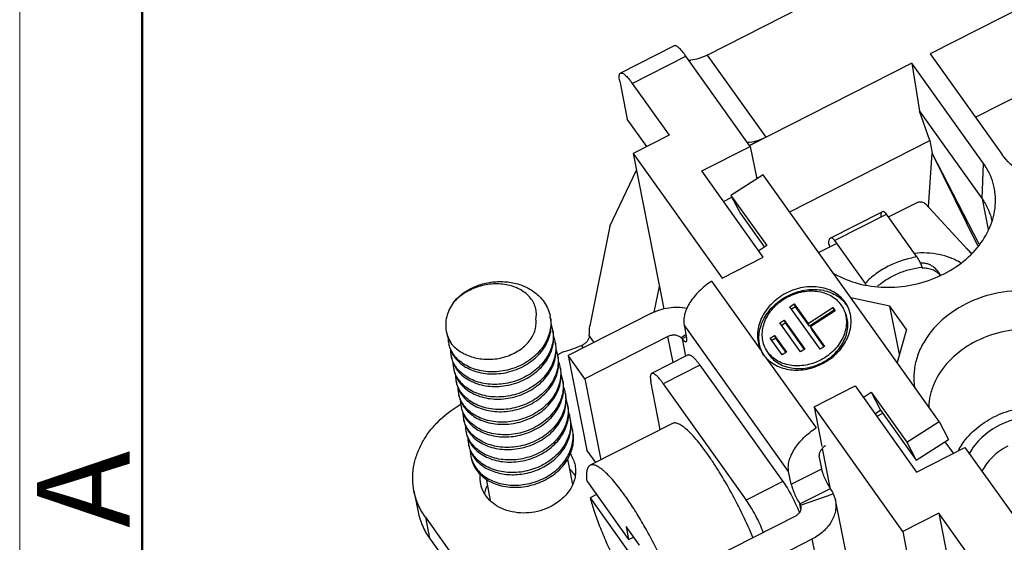
# Model space of a CAD drawing. Units: millimetres. Extents: x 11 to 673, y 29 to 395.
# Drawn here: x 376 to 404, y 212 to 227 of the extents above; entities that cross this region are included whole.
import ezdxf

# ---------------------------------------------------------------- set-up
doc = ezdxf.new("R2010")
doc.units = ezdxf.units.MM
doc.header["$MEASUREMENT"] = 0
doc.layers.get('0').update_dxf_attribs({"lineweight": 30})
doc.layers.add('DIM', color=3, linetype='Continuous', lineweight=15)
doc.layers.add('图框', color=7, linetype='Continuous', lineweight=20)
doc.styles.add('Romans字体', font='romans.shx', dxfattribs={"width": 0.75})

# ---------------------------------------------------------------- blocks, each defined once
blk = doc.blocks.new('A4图框-NEW')
at = {"layer": '图框', "color": 1, "lineweight": 18}
blk.add_line((833.413, 690.535), (833.413, 480.535), dxfattribs=at)
at = {"layer": '图框', "lineweight": 50}
blk.add_line((836.913, 484.018), (836.913, 675.021), dxfattribs=at)
at = {"layer": '图框', "color": 6, "insert": (833.904, 508.79), "char_height": 2.652, "width": 2.55791, "attachment_point": 1, "rotation": 90, "style": 'Romans字体'}
blk.add_mtext('A', dxfattribs=at)

msp = doc.modelspace()

# ---------------------------------------------------------------- linework, layer by layer
for p, q in [((395.268, 226.345), (437.11, 247.636)), ((406.62, 228.911), (401.649, 226.382)), ((394.322, 226.608), (392.788, 225.827)), ((402.946, 224.565), (407.13, 226.694)), ((393.123, 225.536), (394.658, 226.317)), ((396.5, 223.735), (394.658, 226.317)), ((395.268, 226.345), (396.944, 223.997)), ((401.649, 226.382), (403.695, 223.515)), ((401.126, 226.115), (396.489, 223.756)), ((401.126, 226.115), (401.345, 224.741)), ((403.172, 223.248), (401.126, 226.115)), ((392.766, 225.601), (392.981, 224.512)), ((393.123, 225.536), (394.182, 224.052)), ((401.636, 223.898), (401.345, 224.741)), ((401.345, 224.741), (403.132, 222.237)), ((393.541, 223.726), (392.981, 224.512)), ((394.182, 224.052), (393.153, 223.529)), ((396.486, 223.764), (396.944, 223.997)), ((395.113, 223.03), (396.5, 223.735)), ((396.5, 223.735), (396.684, 222.801)), ((397.629, 221.86), (401.636, 223.898)), ((401.636, 223.898), (401.706, 223.544)), ((393.153, 223.529), (394.028, 219.086)), ((393.153, 223.529), (395.693, 219.969)), ((401.598, 222.001), (401.706, 223.544)), ((403.015, 220.889), (401.706, 223.544)), ((403.049, 220.933), (401.706, 223.544)), ((403.132, 222.237), (403.173, 223.248)), ((392.483, 221.455), (393.246, 223.055)), ((396.87, 220.568), (395.113, 223.03)), ((396.871, 222.921), (395.949, 222.326)), ((396.672, 222.862), (396.706, 222.815)), ((401.905, 215.869), (396.871, 222.921)), ((395.736, 222.158), (395.974, 222.279)), ((395.949, 222.326), (396.217, 221.812)), ((395.949, 222.326), (396.97, 220.896)), ((400.454, 221.716), (401.255, 222.123)), ((401.513, 222.093), (402.835, 220.66)), ((403.132, 222.237), (403.306, 221.354)), ((396.217, 221.812), (396.905, 220.849)), ((398.785, 221.107), (400.273, 221.864)), ((398.915, 221.041), (400.397, 221.795)), ((401.27, 220.571), (400.397, 221.795)), ((392.483, 221.455), (391.908, 218.599)), ((396.97, 220.896), (396.742, 220.748)), ((398.457, 220.7), (398.971, 220.961)), ((398.915, 221.041), (399.788, 219.817)), ((402.684, 220.824), (402.84, 220.667)), ((395.693, 219.969), (396.87, 220.568)), ((401.419, 220.28), (401.43, 220.244)), ((401.834, 220.194), (401.935, 220.052)), ((395.393, 219.877), (396.817, 217.881)), ((393.753, 218.993), (393.901, 219.729)), ((397.634, 219.149), (397.755, 219.227)), ((397.795, 219.15), (397.755, 219.227)), ((397.755, 219.227), (398.154, 218.668)), ((399.095, 219.206), (399.156, 219.106)), ((399.28, 219.171), (399.212, 219.282)), ((400.498, 219.166), (399.38, 219.407)), ((393.67, 218.961), (391.291, 217.75)), ((398.5, 217.935), (397.634, 219.149)), ((397.795, 219.15), (397.684, 219.078)), ((398.194, 218.591), (397.795, 219.15)), ((398.154, 218.668), (398.858, 219.123)), ((398.898, 219.046), (398.194, 218.591)), ((398.926, 219.027), (398.222, 218.572)), ((398.898, 219.046), (398.858, 219.123)), ((398.858, 219.123), (398.926, 219.027)), ((398.916, 219.02), (398.898, 219.046)), ((400.77, 217.79), (400.498, 219.166)), ((400.973, 218.501), (400.498, 219.166)), ((394.607, 218.632), (394.68, 218.263)), ((397.599, 214.44), (394.607, 218.632)), ((397.348, 218.685), (397.469, 218.763)), ((397.941, 217.854), (397.348, 218.685)), ((397.509, 218.685), (397.399, 218.614)), ((397.469, 218.763), (398.062, 217.932)), ((397.509, 218.685), (397.469, 218.763)), ((398.052, 217.925), (397.509, 218.685)), ((398.194, 218.591), (398.154, 218.668)), ((394.662, 218.356), (394.523, 218.259)), ((398.262, 218.495), (398.222, 218.572)), ((398.222, 218.572), (398.621, 218.013)), ((398.611, 218.006), (398.262, 218.495)), ((400.973, 218.501), (400.702, 217.554)), ((394.145, 218.296), (391.765, 217.085)), ((391.89, 218.315), (392.026, 218.124)), ((394.292, 217.551), (394.145, 218.296)), ((394.673, 218.299), (394.548, 218.235)), ((394.548, 218.235), (394.647, 217.731)), ((397.071, 218.249), (397.192, 218.327)), ((397.413, 217.77), (397.071, 218.249)), ((397.232, 218.25), (397.122, 218.179)), ((397.192, 218.327), (397.534, 217.848)), ((397.232, 218.25), (397.192, 218.327)), ((397.524, 217.841), (397.232, 218.25)), ((391.15, 217.857), (390.992, 217.776)), ((391.727, 217.972), (391.676, 218.044)), ((394.723, 217.77), (393.676, 217.237)), ((396.814, 217.887), (396.817, 217.881)), ((396.849, 217.819), (396.854, 217.81)), ((396.858, 217.804), (396.915, 217.724)), ((396.999, 217.853), (396.938, 217.952)), ((396.978, 217.875), (397.039, 217.776)), ((397.534, 217.848), (397.413, 217.77)), ((398.062, 217.932), (397.941, 217.854)), ((398.621, 218.013), (398.5, 217.935)), ((391.291, 217.75), (391.823, 215.048)), ((391.765, 217.085), (391.291, 217.75)), ((396.96, 217.682), (398.384, 215.685)), ((395.058, 217.479), (394.011, 216.946)), ((395.058, 217.479), (397.432, 214.152)), ((391.765, 217.085), (392.222, 214.767)), ((393.926, 215.634), (393.655, 217.011)), ((394.011, 216.946), (396.386, 213.62)), ((398.324, 216.283), (399.501, 216.882)), ((399.501, 216.882), (401.258, 214.42)), ((399.733, 216.557), (399.962, 216.704)), ((399.962, 216.704), (400.23, 216.19)), ((399.962, 216.704), (400.983, 215.274)), ((398.324, 216.283), (398.547, 215.15)), ((400.864, 212.724), (398.324, 216.283)), ((400.069, 216.086), (400.23, 216.19)), ((400.285, 216.092), (400.123, 216.01)), ((400.23, 216.19), (401.251, 214.759)), ((400.289, 216.107), (400.285, 216.092)), ((394.275, 215.811), (391.92, 214.613)), ((400.983, 215.274), (401.905, 215.869)), ((401.905, 215.869), (402.173, 215.355)), ((400.983, 215.274), (401.251, 214.759)), ((401.251, 214.759), (402.173, 215.355)), ((402.313, 214.958), (402.078, 215.287)), ((392.077, 214.693), (391.823, 215.048)), ((398.559, 215.091), (398.778, 213.978)), ((401.258, 214.42), (402.644, 215.126)), ((402.644, 215.126), (404.487, 212.544)), ((391.273, 214.794), (391.418, 214.062)), ((398.544, 214.515), (398.471, 214.884)), ((397.672, 214.071), (397.599, 214.44)), ((397.672, 214.071), (398.544, 214.515)), ((388.94, 214.224), (389.062, 213.605)), ((391.823, 214.168), (393.021, 212.49)), ((397.432, 214.152), (396.386, 213.62)), ((386.878, 213.88), (386.996, 213.279)), ((397.919, 213.511), (398.792, 213.955)), ((389.055, 213.608), (389.056, 213.609)), ((392.1, 213.781), (391.918, 213.688)), ((391.918, 213.688), (393.116, 212.01)), ((397.94, 213.471), (398.877, 213.802)), ((398.877, 213.802), (398.935, 213.623)), ((398.934, 213.623), (399.474, 210.885)), ((397.95, 213.359), (397.919, 213.511)), ((397.953, 213.429), (397.94, 213.471)), ((387.205, 213.129), (387.323, 212.528)), ((387.205, 213.129), (388.938, 210.7)), ((395.422, 211.962), (397.801, 213.172)), ((401.893, 213.247), (400.864, 212.724)), ((401.893, 213.247), (402.226, 211.557)), ((402.952, 211.763), (401.893, 213.247)), ((392.947, 212.866), (393.021, 212.49)), ((393.327, 212.334), (392.947, 212.866)), ((400.864, 212.724), (401.781, 208.069)), ((387.323, 212.528), (389.057, 210.1)), ((393.021, 212.49), (393.163, 212.563)), ((395.897, 211.296), (398.276, 212.507)), ((398.809, 209.805), (398.276, 212.507))]:
    msp.add_line(p, q)
for centre, radius, start, end in [((394.725, 227.062), 0.863, 270.6014, 274.7222), ((398.487, 218.657), 0.941, 35.5378, 42.185), ((398.5, 218.668), 0.924, 32.8426, 35.5146), ((389.761, 218.682), 1.032, 7.7838, 11.1461), ((389.826, 218.321), 1.039, 11.1638, 20.3672), ((389.832, 218.322), 1.032, 7.789, 11.149), ((387.394, 218.737), 4.516, 354.6369, 358.2537), ((388.701, 218.286), 0.851, 181.746, 191.1532), ((388.699, 218.286), 0.849, 191.1606, 195.249), ((389.897, 217.96), 1.039, 11.163, 20.393), ((389.903, 217.962), 1.032, 7.7813, 11.1478), ((390.996, 214.589), 5.09, 45.7504, 46.1445), ((388.772, 217.926), 0.851, 181.7619, 191.1512), ((389.968, 217.6), 1.038, 11.1617, 19.8214), ((389.973, 217.601), 1.033, 7.7793, 11.146), ((389.915, 222.157), 4.474, 286.0301, 293.1844), ((397.248, 218.036), 0.458, 199.7756, 204.9867), ((397.679, 218.238), 0.929, 202.1802, 202.5985), ((397.673, 218.236), 0.923, 202.595, 206.8823), ((397.24, 218.032), 0.449, 204.9928, 208.5525), ((397.235, 218.029), 0.443, 208.5567, 210.8822), ((397.235, 218.029), 0.443, 210.8866, 215.5086), ((397.239, 218.032), 0.448, 215.531, 220.7445), ((388.77, 217.926), 0.849, 191.1586, 195.2432), ((388.843, 217.566), 0.851, 181.7101, 191.1454), ((388.786, 218.264), 0.933, 213.1063, 216.7028), ((388.799, 218.343), 0.965, 216.7054, 219.7357), ((390.039, 217.24), 1.039, 11.1628, 20.3808), ((397.666, 218.34), 0.966, 223.0102, 227.6918), ((388.841, 217.566), 0.849, 191.1529, 195.2529), ((388.857, 217.904), 0.934, 213.1071, 216.7028), ((388.87, 217.982), 0.965, 216.7054, 219.7365), ((390.045, 217.241), 1.032, 7.7761, 11.1476), ((390.11, 216.88), 1.039, 11.1696, 20.3371), ((388.914, 217.206), 0.851, 181.686, 191.142), ((388.912, 217.205), 0.849, 191.1496, 195.2574), ((388.928, 217.543), 0.933, 213.1073, 216.7028), ((388.941, 217.622), 0.965, 216.7054, 219.7356), ((390.116, 216.881), 1.032, 7.783, 11.1548), ((388.985, 216.845), 0.851, 181.6787, 191.1388), ((388.983, 216.845), 0.849, 191.1461, 195.2479), ((388.999, 217.183), 0.934, 213.1081, 216.7028), ((389.012, 217.262), 0.965, 216.7054, 219.7512), ((390.181, 216.52), 1.039, 11.1712, 20.338), ((390.187, 216.521), 1.032, 7.7893, 11.1561), ((389.055, 216.485), 0.851, 181.7141, 191.1399), ((390.252, 216.159), 1.039, 11.1718, 20.3854), ((389.961, 213.376), 3.455, 120.4724, 120.6218), ((389.054, 216.485), 0.849, 191.147, 195.2499), ((389.128, 216.125), 0.852, 181.2588, 191.1406), ((389.07, 216.823), 0.934, 213.1079, 216.7028), ((389.083, 216.902), 0.965, 216.7054, 219.7365), ((390.258, 216.161), 1.032, 7.7809, 11.1565), ((390.323, 215.799), 1.039, 11.1702, 20.3295), ((389.125, 216.125), 0.849, 191.1501, 195.2399), ((389.141, 216.463), 0.934, 213.1179, 216.703), ((389.154, 216.542), 0.965, 216.7054, 219.7375), ((390.329, 215.801), 1.032, 7.782, 11.155), ((390.396, 215.439), 1.036, 11.1537, 20.3506), ((389.197, 215.765), 0.851, 181.7581, 191.1449), ((389.196, 215.764), 0.849, 191.1517, 195.2522), ((389.212, 216.102), 0.934, 213.1079, 216.7028), ((389.225, 216.181), 0.965, 216.7054, 219.7375), ((390.4, 215.44), 1.033, 7.7765, 11.1483), ((389.269, 215.404), 0.851, 181.7022, 191.1437), ((389.267, 215.404), 0.849, 191.1511, 195.2579), ((389.296, 215.821), 0.965, 216.7054, 219.7375), ((389.344, 215.045), 0.855, 180.6948, 191.1235), ((389.283, 215.742), 0.933, 213.1073, 216.7028), ((404.142, 214.134), 1.918, 146.509, 152.2779), ((389.336, 215.044), 0.847, 191.1466, 193.9034), ((389.354, 215.382), 0.934, 213.108, 216.7028), ((389.367, 215.461), 0.965, 216.7054, 219.7377), ((390.69, 213.059), 1.251, 54.0142, 54.2972)]:
    msp.add_arc(centre, radius, start, end)
for points, knots in [([(394.658, 226.317), (394.624, 226.365), (394.573, 226.431), (394.504, 226.508), (394.458, 226.552), (394.418, 226.584), (394.381, 226.605), (394.35, 226.615), (394.33, 226.612), (394.322, 226.608)], [0, 0, 0, 0, 0.379562, 0.538791, 0.675116, 0.787781, 0.877074, 0.945472, 1, 1, 1, 1]), ([(395.268, 226.345), (395.191, 226.306), (395.037, 226.243), (394.875, 226.209), (394.796, 226.202)], [0, 0, 0, 0, 0.523956, 1, 1, 1, 1]), ([(392.766, 225.601), (392.761, 225.629), (392.753, 225.681), (392.749, 225.756), (392.764, 225.815), (392.788, 225.827)], [0, 0, 0, 0, 0.36923, 0.656621, 1, 1, 1, 1]), ([(392.788, 225.827), (392.804, 225.835), (392.841, 225.828), (392.882, 225.803), (392.924, 225.771), (392.969, 225.727), (393.038, 225.65), (393.089, 225.584), (393.123, 225.536)], [0, 0, 0, 0, 0.120416, 0.209908, 0.322901, 0.459643, 0.619473, 1, 1, 1, 1]), ([(409.006, 224.841), (408.996, 224.717), (408.951, 224.467), (408.763, 223.978), (408.347, 223.413), (407.645, 222.896), (406.8, 222.569), (405.894, 222.461), (405.014, 222.584), (404.245, 222.929), (403.845, 223.306), (403.695, 223.515)], [0, 0, 0, 0, 0.055203, 0.112112, 0.232046, 0.360672, 0.495092, 0.630534, 0.761913, 0.885406, 1, 1, 1, 1]), ([(396.416, 223.851), (396.503, 223.852), (396.686, 223.884), (396.857, 223.953), (396.944, 223.997)], [0, 0, 0, 0, 0.471259, 1, 1, 1, 1]), ([(403.511, 222.045), (403.528, 222.255), (403.487, 222.687), (403.296, 223.075), (403.172, 223.248)], [0, 0, 0, 0, 0.497371, 1, 1, 1, 1]), ([(398.84, 220.13), (399.045, 220.004), (399.503, 219.804), (400.254, 219.68), (401.035, 219.727), (401.791, 219.941), (402.465, 220.309), (403.01, 220.804), (403.382, 221.392), (403.495, 221.831), (403.511, 222.045)], [0, 0, 0, 0, 0.122463, 0.251699, 0.385021, 0.518803, 0.649314, 0.773574, 0.890185, 1, 1, 1, 1]), ([(401.255, 222.123), (401.276, 222.134), (401.323, 222.15), (401.395, 222.152), (401.462, 222.134), (401.499, 222.108), (401.513, 222.093)], [0, 0, 0, 0, 0.261813, 0.52279, 0.771054, 1, 1, 1, 1]), ([(403.132, 222.237), (403.2, 222.141), (403.318, 221.936), (403.39, 221.712), (403.413, 221.598)], [0, 0, 0, 0, 0.504008, 1, 1, 1, 1]), ([(400.313, 221.868), (400.3, 221.869), (400.257, 221.871), (400.233, 221.789), (400.235, 221.737), (400.236, 221.713)], [0, 0, 0, 0, 0.0367873, 0.1217875, 0.1983055, 0.1983055, 0.1983055, 0.1983055]), ([(400.313, 221.868), (400.315, 221.869), (400.32, 221.87), (400.328, 221.867), (400.337, 221.862), (400.347, 221.854), (400.359, 221.843), (400.371, 221.829), (400.384, 221.813), (400.393, 221.801), (400.397, 221.795)], [0, 0, 0, 0, 0.054523, 0.122879, 0.212208, 0.3249, 0.461207, 0.620318, 0.800761, 1, 1, 1, 1]), ([(398.83, 221.113), (398.817, 221.114), (398.78, 221.116), (398.711, 221.015), (398.747, 220.926), (398.772, 220.86)], [0, 0, 0, 0, 0.0357062, 0.1086433, 0.3063835, 0.3063835, 0.3063835, 0.3063835]), ([(398.915, 221.041), (398.91, 221.047), (398.901, 221.059), (398.888, 221.075), (398.876, 221.088), (398.865, 221.099), (398.855, 221.108), (398.846, 221.113), (398.838, 221.115), (398.833, 221.114), (398.831, 221.113)], [0, 0, 0, 0, 0.199255, 0.379676, 0.538777, 0.675082, 0.78777, 0.877099, 0.945463, 1, 1, 1, 1]), ([(402.52, 220.407), (402.427, 220.462), (402.226, 220.557), (401.9, 220.649), (401.554, 220.692), (401.318, 220.686), (401.2, 220.675)], [0, 0, 0, 0, 0.238061, 0.485306, 0.740095, 1, 1, 1, 1]), ([(401.27, 220.571), (401.127, 220.548), (400.846, 220.481), (400.512, 220.344), (400.264, 220.205), (400.091, 220.088), (399.932, 219.96), (399.834, 219.866), (399.788, 219.817)], [0, 0, 0, 0, 0.257144, 0.511522, 0.636732, 0.760065, 0.881241, 1, 1, 1, 1]), ([(401.373, 220.395), (401.357, 220.427), (401.333, 220.474), (401.298, 220.532), (401.279, 220.559), (401.27, 220.571)], [0, 0, 0, 0, 0.52366, 0.771817, 1, 1, 1, 1]), ([(401.834, 220.193), (401.823, 220.209), (401.796, 220.24), (401.741, 220.289), (401.667, 220.335), (401.575, 220.374), (401.475, 220.396), (401.406, 220.399), (401.372, 220.397)], [0, 0, 0, 0, 0.114617, 0.233683, 0.41854, 0.60906, 0.80341, 1, 1, 1, 1]), ([(401.419, 220.28), (401.413, 220.299), (401.399, 220.338), (401.382, 220.375), (401.373, 220.395)], [0, 0, 0, 0, 0.472248, 1, 1, 1, 1]), ([(400.14, 219.733), (400.226, 219.808), (400.414, 219.946), (400.673, 220.08), (400.893, 220.165), (401.122, 220.234), (401.3, 220.267), (401.419, 220.28)], [0, 0, 0, 0, 0.242598, 0.491666, 0.618028, 0.745133, 1, 1, 1, 1]), ([(401.934, 220.052), (401.92, 220.068), (401.888, 220.1), (401.816, 220.155), (401.712, 220.21), (401.575, 220.247), (401.478, 220.25), (401.43, 220.244)], [0, 0, 0, 0, 0.116922, 0.237802, 0.487082, 0.742496, 1, 1, 1, 1]), ([(388.004, 219.263), (388.075, 219.355), (388.248, 219.524), (388.567, 219.714), (388.933, 219.836), (389.322, 219.882), (389.709, 219.847), (390.07, 219.733), (390.331, 219.573), (390.503, 219.413), (390.574, 219.324), (390.606, 219.277)], [0, 0, 0, 0, 0.117506, 0.242487, 0.372718, 0.505071, 0.636219, 0.763293, 0.884507, 0.942947, 1, 1, 1, 1]), ([(390.366, 218.788), (390.378, 218.844), (390.387, 218.959), (390.36, 219.129), (390.293, 219.289), (390.19, 219.432), (390.056, 219.557), (389.896, 219.658), (389.714, 219.734), (389.449, 219.801), (389.095, 219.813), (388.679, 219.724), (388.302, 219.541), (388.092, 219.363), (388.004, 219.263)], [0, 0, 0, 0, 0.055026, 0.109301, 0.163963, 0.220008, 0.278124, 0.338654, 0.40161, 0.466741, 0.601326, 0.738072, 0.872186, 1, 1, 1, 1]), ([(395.393, 219.877), (395.267, 219.796), (395.091, 219.656), (394.894, 219.441), (394.773, 219.275), (394.68, 219.106), (394.62, 218.94), (394.592, 218.782), (394.598, 218.679), (394.607, 218.632)], [0, 0, 0, 0, 0.291186, 0.43167, 0.565137, 0.689471, 0.803327, 0.906491, 1, 1, 1, 1]), ([(399.788, 219.817), (399.791, 219.813), (399.802, 219.797), (399.812, 219.781), (399.82, 219.769)], [0, 0, 0, 0, 0.237961, 1, 1, 1, 1]), ([(399.212, 219.282), (399.17, 219.34), (399.071, 219.45), (398.887, 219.578), (398.674, 219.669), (398.356, 219.736), (397.927, 219.71), (397.442, 219.519), (397.101, 219.245), (396.897, 218.975), (396.786, 218.758), (396.719, 218.532), (396.7, 218.306), (396.729, 218.087), (396.781, 217.95), (396.814, 217.887)], [0, 0, 0, 0, 0.056421, 0.114345, 0.174345, 0.236726, 0.367555, 0.503582, 0.638641, 0.704153, 0.767478, 0.828421, 0.887108, 0.944049, 1, 1, 1, 1]), ([(396.818, 217.888), (396.793, 217.95), (396.755, 218.083), (396.742, 218.293), (396.771, 218.507), (396.868, 218.793), (397.09, 219.126), (397.472, 219.432), (397.927, 219.62), (398.331, 219.659), (398.637, 219.612), (398.847, 219.541), (399.032, 219.434), (399.138, 219.34), (399.184, 219.289)], [0, 0, 0, 0, 0.0559, 0.112962, 0.171842, 0.232894, 0.361031, 0.495348, 0.630733, 0.761666, 0.824398, 0.884891, 0.94327, 1, 1, 1, 1]), ([(396.938, 217.952), (396.908, 218.009), (396.862, 218.132), (396.836, 218.329), (396.853, 218.533), (396.913, 218.735), (397.013, 218.93), (397.197, 219.173), (397.504, 219.42), (397.939, 219.591), (398.325, 219.615), (398.611, 219.554), (398.803, 219.473), (398.968, 219.357), (399.057, 219.259), (399.095, 219.206)], [0, 0, 0, 0, 0.055987, 0.11291, 0.171605, 0.23255, 0.295877, 0.361391, 0.496448, 0.632464, 0.763284, 0.825662, 0.885658, 0.943585, 1, 1, 1, 1]), ([(406.497, 218.589), (406.418, 218.701), (406.231, 218.912), (405.89, 219.174), (405.493, 219.38), (404.898, 219.574), (404.085, 219.646), (403.119, 219.463), (402.254, 219.036), (401.684, 218.499), (401.378, 217.998), (401.231, 217.608), (401.169, 217.208), (401.185, 216.942), (401.208, 216.813)], [0, 0, 0, 0, 0.057059, 0.116411, 0.178206, 0.242405, 0.376042, 0.512866, 0.646864, 0.773034, 0.832662, 0.889991, 0.945518, 1, 1, 1, 1]), ([(388.004, 219.263), (387.959, 219.201), (387.882, 219.073), (387.807, 218.864), (387.778, 218.651), (387.789, 218.51), (387.803, 218.442)], [0, 0, 0, 0, 0.262615, 0.515048, 0.759661, 1, 1, 1, 1]), ([(390.606, 219.277), (390.647, 219.217), (390.717, 219.091), (390.76, 218.952), (390.774, 218.882)], [0, 0, 0, 0, 0.503502, 1, 1, 1, 1]), ([(393.67, 218.961), (393.826, 219.04), (394.165, 219.146), (394.521, 219.141), (394.691, 219.109)], [0, 0, 0, 0, 0.502444, 1, 1, 1, 1]), ([(399.156, 219.106), (399.185, 219.049), (399.232, 218.926), (399.258, 218.729), (399.241, 218.526), (399.181, 218.323), (399.081, 218.128), (398.897, 217.885), (398.59, 217.639), (398.154, 217.467), (397.769, 217.444), (397.483, 217.504), (397.291, 217.586), (397.126, 217.702), (397.037, 217.8), (396.999, 217.853)], [0, 0, 0, 0, 0.055987, 0.11291, 0.171605, 0.23255, 0.295877, 0.361391, 0.496448, 0.632464, 0.763284, 0.825662, 0.885658, 0.943585, 1, 1, 1, 1]), ([(397.016, 217.626), (397.067, 217.579), (397.182, 217.495), (397.379, 217.404), (397.596, 217.349), (397.908, 217.324), (398.311, 217.391), (398.753, 217.607), (399.112, 217.934), (399.308, 218.277), (399.381, 218.566), (399.392, 218.778), (399.36, 218.983), (399.311, 219.111), (399.28, 219.171)], [0, 0, 0, 0, 0.057425, 0.11673, 0.178231, 0.241936, 0.374295, 0.509963, 0.64334, 0.769711, 0.829822, 0.887882, 0.944354, 1, 1, 1, 1]), ([(397.039, 217.776), (397.077, 217.723), (397.166, 217.624), (397.331, 217.509), (397.523, 217.427), (397.809, 217.367), (398.194, 217.39), (398.63, 217.562), (398.937, 217.808), (399.121, 218.051), (399.221, 218.246), (399.281, 218.449), (399.298, 218.652), (399.272, 218.849), (399.226, 218.972), (399.196, 219.029)], [0, 0, 0, 0, 0.056415, 0.114339, 0.174333, 0.236709, 0.367526, 0.503544, 0.638601, 0.704115, 0.767443, 0.828389, 0.887086, 0.944011, 1, 1, 1, 1]), ([(387.966, 218.066), (388.007, 218.021), (388.097, 217.937), (388.253, 217.832), (388.429, 217.747), (388.687, 217.665), (389.036, 217.628), (389.388, 217.679), (389.655, 217.773), (389.9, 217.898), (390.11, 218.069), (390.261, 218.278), (390.338, 218.444), (390.376, 218.616), (390.374, 218.732), (390.366, 218.788)], [0, 0, 0, 0, 0.057693, 0.117383, 0.179161, 0.242971, 0.375275, 0.51097, 0.578668, 0.645276, 0.77246, 0.832635, 0.890303, 0.945833, 1, 1, 1, 1]), ([(388.037, 217.706), (388.079, 217.65), (388.177, 217.545), (388.356, 217.417), (388.565, 217.318), (388.879, 217.23), (389.22, 217.215), (389.559, 217.271), (389.891, 217.374), (390.196, 217.543), (390.447, 217.768), (390.6, 217.958), (390.714, 218.165), (390.786, 218.382), (390.813, 218.604), (390.8, 218.751), (390.785, 218.822)], [0, 0, 0, 0, 0.05448, 0.111534, 0.171415, 0.234056, 0.36565, 0.433697, 0.502126, 0.636768, 0.702063, 0.765333, 0.826457, 0.885601, 0.943218, 1, 1, 1, 1]), ([(390.784, 218.822), (390.793, 218.752), (390.798, 218.609), (390.762, 218.395), (390.684, 218.187), (390.567, 217.99), (390.415, 217.809), (390.232, 217.649), (390.022, 217.514), (389.717, 217.372), (389.308, 217.274), (388.893, 217.287), (388.586, 217.367), (388.38, 217.457), (388.201, 217.575), (388.101, 217.673), (388.057, 217.726)], [0, 0, 0, 0, 0.056695, 0.114372, 0.173636, 0.234861, 0.298155, 0.36337, 0.430138, 0.497924, 0.633566, 0.764963, 0.827692, 0.887801, 0.945172, 1, 1, 1, 1]), ([(387.803, 218.442), (387.816, 218.375), (387.857, 218.243), (387.926, 218.122), (387.966, 218.066)], [0, 0, 0, 0, 0.495759, 1, 1, 1, 1]), ([(387.807, 218.422), (387.819, 218.358), (387.859, 218.233), (387.927, 218.119), (387.966, 218.066)], [0, 0, 0, 0, 0.494971, 1, 1, 1, 1]), ([(388.108, 217.346), (388.15, 217.29), (388.248, 217.185), (388.427, 217.056), (388.636, 216.958), (388.95, 216.87), (389.291, 216.855), (389.63, 216.911), (389.962, 217.014), (390.267, 217.183), (390.518, 217.408), (390.671, 217.598), (390.785, 217.804), (390.857, 218.022), (390.884, 218.244), (390.87, 218.391), (390.856, 218.462)], [0, 0, 0, 0, 0.054481, 0.111534, 0.171413, 0.234053, 0.36565, 0.433696, 0.502124, 0.636766, 0.702063, 0.765332, 0.826455, 0.885598, 0.943216, 1, 1, 1, 1]), ([(390.855, 218.462), (390.864, 218.392), (390.869, 218.249), (390.833, 218.035), (390.755, 217.827), (390.639, 217.629), (390.486, 217.448), (390.303, 217.288), (390.094, 217.154), (389.788, 217.012), (389.379, 216.914), (388.964, 216.927), (388.657, 217.007), (388.451, 217.097), (388.272, 217.215), (388.172, 217.313), (388.128, 217.366)], [0, 0, 0, 0, 0.056697, 0.114374, 0.173637, 0.234858, 0.298146, 0.363357, 0.430124, 0.497912, 0.633565, 0.764967, 0.827694, 0.887802, 0.945172, 1, 1, 1, 1]), ([(394.523, 218.259), (394.501, 218.281), (394.445, 218.316), (394.347, 218.339), (394.243, 218.334), (394.176, 218.311), (394.145, 218.296)], [0, 0, 0, 0, 0.230475, 0.479217, 0.739451, 1, 1, 1, 1]), ([(406.456, 217.579), (406.317, 217.774), (405.943, 218.123), (405.225, 218.437), (404.405, 218.542), (403.565, 218.428), (402.789, 218.109), (402.154, 217.614), (401.79, 217.079), (401.638, 216.62), (401.609, 216.388), (401.607, 216.274)], [0, 0, 0, 0, 0.11494, 0.238967, 0.370931, 0.506772, 0.641191, 0.769335, 0.88848, 0.945033, 1, 1, 1, 1]), ([(387.878, 218.062), (387.888, 218.007), (387.921, 217.9), (387.973, 217.801), (388.004, 217.754)], [0, 0, 0, 0, 0.496202, 1, 1, 1, 1]), ([(388.025, 217.766), (387.992, 217.811), (387.934, 217.905), (387.894, 218.01), (387.88, 218.063)], [0, 0, 0, 0, 0.504792, 1, 1, 1, 1]), ([(390.926, 218.102), (390.935, 218.032), (390.94, 217.889), (390.904, 217.675), (390.826, 217.466), (390.709, 217.269), (390.557, 217.088), (390.374, 216.928), (390.164, 216.793), (389.859, 216.652), (389.45, 216.554), (389.035, 216.567), (388.728, 216.646), (388.522, 216.736), (388.343, 216.855), (388.243, 216.953), (388.199, 217.005)], [0, 0, 0, 0, 0.056694, 0.114373, 0.173637, 0.23486, 0.29815, 0.363362, 0.430131, 0.497918, 0.633568, 0.764969, 0.827697, 0.887803, 0.945172, 1, 1, 1, 1]), ([(389.946, 216.633), (390.107, 216.695), (390.335, 216.821), (390.587, 217.046), (390.741, 217.236), (390.855, 217.443), (390.928, 217.661), (390.955, 217.883), (390.942, 218.03), (390.927, 218.101)], [0, 0, 0, 0, 0.270435, 0.401603, 0.528701, 0.651476, 0.770261, 0.885971, 1, 1, 1, 1]), ([(391.89, 218.315), (391.89, 218.286), (391.879, 218.228), (391.833, 218.149), (391.764, 218.084), (391.706, 218.055), (391.676, 218.044)], [0, 0, 0, 0, 0.231795, 0.478033, 0.736897, 1, 1, 1, 1]), ([(394.548, 218.235), (394.56, 218.22), (394.583, 218.195), (394.613, 218.168), (394.634, 218.154), (394.65, 218.148), (394.663, 218.147), (394.669, 218.15)], [0, 0, 0, 0, 0.373585, 0.662546, 0.77425, 0.865381, 1, 1, 1, 1]), ([(394.669, 218.15), (394.681, 218.156), (394.688, 218.186), (394.687, 218.223), (394.683, 218.249), (394.68, 218.263)], [0, 0, 0, 0, 0.343362, 0.630559, 1, 1, 1, 1]), ([(394.723, 217.77), (394.726, 217.772), (394.735, 217.774), (394.748, 217.775), (394.763, 217.773), (394.786, 217.765), (394.818, 217.746), (394.859, 217.714), (394.904, 217.67), (394.953, 217.615), (395.005, 217.551), (395.04, 217.504), (395.058, 217.479)], [0, 0, 0, 0, 0.026512, 0.054964, 0.086931, 0.123501, 0.212722, 0.325342, 0.461557, 0.620534, 0.800797, 1, 1, 1, 1]), ([(387.949, 217.702), (387.959, 217.647), (387.992, 217.54), (388.044, 217.441), (388.075, 217.394)], [0, 0, 0, 0, 0.496196, 1, 1, 1, 1]), ([(388.096, 217.406), (388.063, 217.45), (388.005, 217.545), (387.965, 217.65), (387.951, 217.702)], [0, 0, 0, 0, 0.504796, 1, 1, 1, 1]), ([(388.25, 216.625), (388.292, 216.569), (388.39, 216.464), (388.569, 216.336), (388.778, 216.238), (389.092, 216.149), (389.433, 216.135), (389.772, 216.19), (390.104, 216.293), (390.409, 216.462), (390.66, 216.688), (390.813, 216.878), (390.927, 217.084), (390.999, 217.301), (391.026, 217.523), (391.013, 217.67), (390.998, 217.741)], [0, 0, 0, 0, 0.054482, 0.111538, 0.171421, 0.23406, 0.365654, 0.4337, 0.502127, 0.636767, 0.702062, 0.765332, 0.826456, 0.885598, 0.943215, 1, 1, 1, 1]), ([(390.997, 217.741), (391.006, 217.672), (391.011, 217.529), (390.975, 217.315), (390.897, 217.106), (390.781, 216.909), (390.628, 216.728), (390.382, 216.513), (390.161, 216.392), (390.005, 216.332)], [0, 0, 0, 0, 0.113936, 0.229848, 0.348948, 0.471986, 0.599183, 0.73024, 1, 1, 1, 1]), ([(396.899, 217.74), (396.904, 217.735), (396.923, 217.714), (396.943, 217.695), (396.96, 217.682)], [0, 0, 0, 0, 0.248438, 1, 1, 1, 1]), ([(388.02, 217.341), (388.03, 217.287), (388.063, 217.18), (388.115, 217.08), (388.146, 217.033)], [0, 0, 0, 0, 0.49619, 1, 1, 1, 1]), ([(388.167, 217.045), (388.134, 217.09), (388.076, 217.185), (388.036, 217.289), (388.022, 217.342)], [0, 0, 0, 0, 0.504795, 1, 1, 1, 1]), ([(388.321, 216.265), (388.363, 216.209), (388.461, 216.104), (388.64, 215.976), (388.849, 215.877), (389.163, 215.789), (389.504, 215.774), (389.843, 215.83), (390.175, 215.933), (390.48, 216.102), (390.731, 216.328), (390.884, 216.517), (390.998, 216.724), (391.07, 216.941), (391.097, 217.163), (391.084, 217.31), (391.069, 217.381)], [0, 0, 0, 0, 0.05448, 0.111532, 0.17141, 0.234048, 0.365641, 0.433691, 0.502122, 0.636763, 0.702059, 0.765332, 0.826458, 0.885602, 0.943218, 1, 1, 1, 1]), ([(391.068, 217.381), (391.077, 217.311), (391.082, 217.168), (391.046, 216.954), (390.968, 216.746), (390.851, 216.549), (390.699, 216.368), (390.516, 216.208), (390.306, 216.073), (390.001, 215.931), (389.592, 215.833), (389.177, 215.846), (388.87, 215.926), (388.664, 216.016), (388.485, 216.135), (388.385, 216.233), (388.341, 216.285)], [0, 0, 0, 0, 0.056694, 0.114373, 0.173638, 0.234862, 0.298156, 0.363372, 0.430142, 0.497929, 0.633574, 0.764973, 0.827701, 0.887806, 0.945173, 1, 1, 1, 1]), ([(393.676, 217.237), (393.652, 217.225), (393.641, 217.18), (393.64, 217.132), (393.642, 217.095), (393.647, 217.055), (393.652, 217.026), (393.655, 217.011)], [0, 0, 0, 0, 0.343246, 0.476289, 0.630264, 0.805068, 1, 1, 1, 1]), ([(394.011, 216.946), (393.994, 216.971), (393.959, 217.018), (393.907, 217.083), (393.858, 217.137), (393.812, 217.181), (393.771, 217.214), (393.739, 217.232), (393.716, 217.24), (393.702, 217.243), (393.688, 217.242), (393.68, 217.239), (393.676, 217.237)], [0, 0, 0, 0, 0.199203, 0.379466, 0.538443, 0.674658, 0.787278, 0.876499, 0.913069, 0.945036, 0.973488, 1, 1, 1, 1]), ([(388.091, 216.981), (388.101, 216.927), (388.134, 216.819), (388.186, 216.72), (388.217, 216.673)], [0, 0, 0, 0, 0.496198, 1, 1, 1, 1]), ([(388.238, 216.685), (388.205, 216.73), (388.147, 216.825), (388.107, 216.929), (388.093, 216.982)], [0, 0, 0, 0, 0.504793, 1, 1, 1, 1]), ([(388.179, 216.985), (388.221, 216.93), (388.319, 216.825), (388.498, 216.697), (388.706, 216.598), (389.019, 216.51), (389.446, 216.491), (389.784, 216.57), (389.946, 216.633)], [0, 0, 0, 0, 0.108587, 0.222285, 0.341609, 0.46642, 0.728646, 1, 1, 1, 1]), ([(388.392, 215.905), (388.434, 215.849), (388.532, 215.744), (388.711, 215.615), (388.92, 215.517), (389.234, 215.429), (389.575, 215.414), (389.914, 215.47), (390.246, 215.573), (390.551, 215.742), (390.802, 215.967), (390.955, 216.157), (391.069, 216.364), (391.141, 216.581), (391.168, 216.803), (391.154, 216.95), (391.14, 217.021)], [0, 0, 0, 0, 0.05448, 0.111534, 0.171415, 0.234056, 0.36565, 0.433697, 0.502126, 0.636768, 0.702063, 0.765333, 0.826458, 0.885601, 0.943218, 1, 1, 1, 1]), ([(391.139, 217.021), (391.148, 216.951), (391.153, 216.808), (391.117, 216.594), (391.039, 216.386), (390.922, 216.188), (390.77, 216.008), (390.587, 215.848), (390.377, 215.713), (390.072, 215.571), (389.663, 215.473), (389.248, 215.486), (388.941, 215.566), (388.735, 215.656), (388.556, 215.774), (388.456, 215.872), (388.412, 215.925)], [0, 0, 0, 0, 0.056698, 0.114379, 0.173643, 0.234865, 0.298157, 0.363371, 0.430141, 0.497928, 0.633572, 0.764971, 0.8277, 0.887806, 0.945173, 1, 1, 1, 1]), ([(390.005, 216.332), (389.848, 216.272), (389.521, 216.194), (389.106, 216.207), (388.8, 216.286), (388.594, 216.376), (388.414, 216.495), (388.314, 216.593), (388.27, 216.645)], [0, 0, 0, 0, 0.270168, 0.531879, 0.656817, 0.776534, 0.890799, 1, 1, 1, 1]), ([(388.463, 215.545), (388.505, 215.489), (388.603, 215.383), (388.782, 215.255), (388.991, 215.157), (389.305, 215.069), (389.646, 215.054), (389.985, 215.11), (390.317, 215.212), (390.622, 215.381), (390.873, 215.607), (391.026, 215.797), (391.14, 216.003), (391.212, 216.221), (391.239, 216.443), (391.225, 216.589), (391.211, 216.661)], [0, 0, 0, 0, 0.054481, 0.111534, 0.171413, 0.234052, 0.365649, 0.433696, 0.502123, 0.636765, 0.702062, 0.765332, 0.826454, 0.885597, 0.943215, 1, 1, 1, 1]), ([(391.21, 216.661), (391.219, 216.591), (391.224, 216.448), (391.188, 216.234), (391.11, 216.026), (390.994, 215.828), (390.841, 215.647), (390.658, 215.487), (390.449, 215.353), (390.143, 215.211), (389.734, 215.113), (389.319, 215.126), (389.012, 215.206), (388.806, 215.296), (388.627, 215.414), (388.527, 215.512), (388.483, 215.564)], [0, 0, 0, 0, 0.056697, 0.114377, 0.173641, 0.234862, 0.298152, 0.363366, 0.430135, 0.497922, 0.633567, 0.764967, 0.827697, 0.887806, 0.945173, 1, 1, 1, 1]), ([(388.162, 216.621), (388.172, 216.567), (388.205, 216.459), (388.257, 216.36), (388.288, 216.313)], [0, 0, 0, 0, 0.496192, 1, 1, 1, 1]), ([(388.309, 216.325), (388.276, 216.37), (388.218, 216.465), (388.178, 216.569), (388.164, 216.622)], [0, 0, 0, 0, 0.50479, 1, 1, 1, 1]), ([(386.878, 213.88), (386.856, 213.992), (386.832, 214.221), (386.859, 214.568), (386.948, 214.913), (387.096, 215.248), (387.3, 215.566), (387.645, 215.964), (387.968, 216.211), (388.201, 216.349)], [0, 0, 0, 0, 0.114488, 0.230368, 0.348848, 0.470868, 0.597016, 0.727483, 1, 1, 1, 1]), ([(388.233, 216.261), (388.243, 216.206), (388.276, 216.099), (388.328, 216), (388.359, 215.953)], [0, 0, 0, 0, 0.496197, 1, 1, 1, 1]), ([(388.38, 215.965), (388.347, 216.01), (388.289, 216.104), (388.249, 216.209), (388.235, 216.261)], [0, 0, 0, 0, 0.504786, 1, 1, 1, 1]), ([(388.534, 215.184), (388.576, 215.128), (388.674, 215.023), (388.853, 214.895), (389.062, 214.797), (389.376, 214.708), (389.717, 214.694), (390.056, 214.75), (390.388, 214.852), (390.693, 215.021), (390.944, 215.247), (391.097, 215.437), (391.211, 215.643), (391.283, 215.86), (391.31, 216.082), (391.296, 216.229), (391.282, 216.3)], [0, 0, 0, 0, 0.054481, 0.111535, 0.171414, 0.23405, 0.365646, 0.433695, 0.502122, 0.636763, 0.702062, 0.765335, 0.82646, 0.885602, 0.943219, 1, 1, 1, 1]), ([(391.281, 216.301), (391.29, 216.231), (391.295, 216.088), (391.259, 215.874), (391.181, 215.665), (391.064, 215.468), (390.912, 215.287), (390.729, 215.127), (390.519, 214.992), (390.214, 214.851), (389.805, 214.753), (389.39, 214.766), (389.083, 214.845), (388.877, 214.935), (388.698, 215.054), (388.598, 215.152), (388.554, 215.204)], [0, 0, 0, 0, 0.056697, 0.114377, 0.173642, 0.234864, 0.298154, 0.363368, 0.430137, 0.497925, 0.633569, 0.764968, 0.827698, 0.887806, 0.945173, 1, 1, 1, 1]), ([(402.543, 215.192), (402.646, 215.349), (402.907, 215.643), (403.399, 215.983), (403.973, 216.215), (404.588, 216.323), (405.203, 216.301), (405.777, 216.149), (406.195, 215.917), (406.468, 215.677), (406.581, 215.542), (406.631, 215.472)], [0, 0, 0, 0, 0.120294, 0.247371, 0.379054, 0.512151, 0.643177, 0.769073, 0.88794, 0.94479, 1, 1, 1, 1]), ([(388.304, 215.9), (388.314, 215.846), (388.347, 215.739), (388.399, 215.64), (388.43, 215.593)], [0, 0, 0, 0, 0.496195, 1, 1, 1, 1]), ([(388.451, 215.605), (388.418, 215.649), (388.36, 215.744), (388.32, 215.849), (388.306, 215.901)], [0, 0, 0, 0, 0.504812, 1, 1, 1, 1]), ([(391.352, 215.94), (391.361, 215.871), (391.366, 215.728), (391.33, 215.514), (391.252, 215.305), (391.135, 215.108), (390.983, 214.927), (390.8, 214.767), (390.59, 214.632), (390.285, 214.491), (389.876, 214.393), (389.461, 214.406), (389.154, 214.485), (388.948, 214.575), (388.769, 214.694), (388.669, 214.792), (388.625, 214.844)], [0, 0, 0, 0, 0.056696, 0.114375, 0.17364, 0.234863, 0.298152, 0.363364, 0.430133, 0.497921, 0.633567, 0.764964, 0.827695, 0.887804, 0.945173, 1, 1, 1, 1]), ([(388.973, 214.515), (389.092, 214.452), (389.291, 214.384), (389.568, 214.345), (389.862, 214.342), (390.232, 214.405), (390.644, 214.582), (390.939, 214.805), (391.125, 215.02), (391.236, 215.192), (391.316, 215.375), (391.364, 215.563), (391.379, 215.753), (391.366, 215.879), (391.353, 215.94)], [0, 0, 0, 0, 0.12082, 0.184589, 0.250018, 0.383599, 0.517417, 0.647341, 0.710062, 0.770974, 0.830114, 0.887709, 0.944161, 1, 1, 1, 1]), ([(395.264, 214.953), (395.211, 215.027), (395.108, 215.165), (394.955, 215.356), (394.81, 215.516), (394.694, 215.628), (394.607, 215.701), (394.548, 215.744), (394.492, 215.778), (394.441, 215.803), (394.393, 215.819), (394.35, 215.827), (394.31, 215.825), (394.286, 215.817), (394.275, 215.811)], [0, 0, 0, 0, 0.199212, 0.37936, 0.538302, 0.67452, 0.73381, 0.787169, 0.834665, 0.876502, 0.91307, 0.945039, 0.973494, 1, 1, 1, 1]), ([(406.326, 215.317), (406.263, 215.405), (406.111, 215.572), (405.831, 215.771), (405.503, 215.918), (405.016, 216.04), (404.364, 216.037), (403.863, 215.877), (403.632, 215.76)], [0, 0, 0, 0, 0.110857, 0.226737, 0.348049, 0.474356, 0.736249, 1, 1, 1, 1]), ([(388.375, 215.54), (388.385, 215.486), (388.418, 215.378), (388.47, 215.279), (388.501, 215.232)], [0, 0, 0, 0, 0.49619, 1, 1, 1, 1]), ([(388.522, 215.244), (388.489, 215.289), (388.431, 215.384), (388.391, 215.488), (388.377, 215.541)], [0, 0, 0, 0, 0.504781, 1, 1, 1, 1]), ([(388.676, 214.464), (388.718, 214.408), (388.816, 214.303), (388.995, 214.175), (389.204, 214.076), (389.518, 213.988), (389.859, 213.973), (390.198, 214.029), (390.529, 214.132), (390.835, 214.301), (391.086, 214.526), (391.239, 214.716), (391.353, 214.923), (391.425, 215.14), (391.452, 215.362), (391.438, 215.509), (391.424, 215.58)], [0, 0, 0, 0, 0.05448, 0.111532, 0.17141, 0.234048, 0.365641, 0.433691, 0.502122, 0.636763, 0.702059, 0.765332, 0.826459, 0.885602, 0.943218, 1, 1, 1, 1]), ([(388.698, 214.482), (388.741, 214.43), (388.842, 214.332), (389.021, 214.214), (389.227, 214.124), (389.534, 214.045), (389.949, 214.033), (390.358, 214.131), (390.663, 214.272), (390.871, 214.407), (391.055, 214.567), (391.207, 214.748), (391.323, 214.945), (391.401, 215.154), (391.437, 215.367), (391.432, 215.51), (391.423, 215.58)], [0, 0, 0, 0, 0.054835, 0.11223, 0.172358, 0.235104, 0.366519, 0.502156, 0.569934, 0.636691, 0.701891, 0.765169, 0.826381, 0.885638, 0.94331, 1, 1, 1, 1]), ([(397.599, 214.44), (397.59, 214.487), (397.584, 214.59), (397.611, 214.749), (397.672, 214.915), (397.764, 215.083), (397.885, 215.249), (398.082, 215.464), (398.258, 215.604), (398.384, 215.685)], [0, 0, 0, 0, 0.093509, 0.196673, 0.310529, 0.434863, 0.56833, 0.708814, 1, 1, 1, 1]), ([(403.632, 215.76), (403.448, 215.666), (403.191, 215.49), (402.92, 215.194), (402.813, 215.031), (402.768, 214.947)], [0, 0, 0, 0, 0.516331, 0.76277, 1, 1, 1, 1]), ([(388.446, 215.18), (388.456, 215.126), (388.489, 215.018), (388.541, 214.919), (388.572, 214.872)], [0, 0, 0, 0, 0.496196, 1, 1, 1, 1]), ([(388.593, 214.884), (388.56, 214.929), (388.502, 215.024), (388.462, 215.128), (388.448, 215.181)], [0, 0, 0, 0, 0.504793, 1, 1, 1, 1]), ([(396.578, 212.547), (396.488, 212.762), (396.293, 213.194), (395.971, 213.821), (395.68, 214.323), (395.442, 214.696), (395.323, 214.87), (395.264, 214.953)], [0, 0, 0, 0, 0.255287, 0.516844, 0.769822, 0.888615, 1, 1, 1, 1]), ([(398.652, 215.171), (398.623, 215.152), (398.57, 215.11), (398.509, 215.036), (398.471, 214.96), (398.466, 214.907), (398.471, 214.884)], [0, 0, 0, 0, 0.291876, 0.566028, 0.804097, 1, 1, 1, 1]), ([(403.87, 215.163), (403.788, 215.121), (403.631, 215.027), (403.424, 214.855), (403.253, 214.659), (403.165, 214.513), (403.13, 214.438)], [0, 0, 0, 0, 0.263143, 0.51835, 0.76409, 1, 1, 1, 1]), ([(388.513, 214.839), (388.526, 214.773), (388.567, 214.64), (388.636, 214.52), (388.676, 214.464)], [0, 0, 0, 0, 0.495777, 1, 1, 1, 1]), ([(388.514, 214.84), (388.53, 214.775), (388.578, 214.648), (388.654, 214.534), (388.698, 214.482)], [0, 0, 0, 0, 0.493721, 1, 1, 1, 1]), ([(388.605, 214.824), (388.652, 214.761), (388.765, 214.644), (388.9, 214.554), (388.973, 214.515)], [0, 0, 0, 0, 0.48691, 1, 1, 1, 1]), ([(391.353, 214.937), (391.385, 214.888), (391.442, 214.785), (391.476, 214.672), (391.487, 214.615)], [0, 0, 0, 0, 0.50367, 1, 1, 1, 1]), ([(391.487, 214.615), (391.498, 214.56), (391.509, 214.448), (391.493, 214.278), (391.444, 214.11), (391.337, 213.89), (391.129, 213.642), (390.91, 213.495), (390.791, 213.434)], [0, 0, 0, 0, 0.113726, 0.229006, 0.347199, 0.469296, 0.726214, 1, 1, 1, 1]), ([(391.344, 214.489), (391.358, 214.475), (391.414, 214.417), (391.463, 214.352), (391.494, 214.301)], [0, 0, 0, 0, 0.254214, 1, 1, 1, 1]), ([(391.92, 214.613), (391.909, 214.607), (391.887, 214.592), (391.861, 214.558), (391.841, 214.516), (391.827, 214.464), (391.817, 214.402), (391.814, 214.332), (391.815, 214.253), (391.82, 214.198), (391.823, 214.168)], [0, 0, 0, 0, 0.079471, 0.165319, 0.262601, 0.374679, 0.503604, 0.650525, 0.815988, 1, 1, 1, 1]), ([(392.909, 213.755), (392.856, 213.829), (392.754, 213.967), (392.6, 214.158), (392.455, 214.318), (392.339, 214.43), (392.252, 214.503), (392.193, 214.545), (392.138, 214.58), (392.086, 214.605), (392.039, 214.621), (391.995, 214.629), (391.955, 214.626), (391.931, 214.618), (391.92, 214.613)], [0, 0, 0, 0, 0.199226, 0.379357, 0.538307, 0.674522, 0.733814, 0.78717, 0.834668, 0.876503, 0.91307, 0.94504, 0.973494, 1, 1, 1, 1]), ([(398.792, 213.955), (398.762, 214.001), (398.706, 214.098), (398.635, 214.245), (398.579, 214.385), (398.552, 214.474), (398.544, 214.515)], [0, 0, 0, 0, 0.268256, 0.544182, 0.797251, 1, 1, 1, 1]), ([(388.789, 214.083), (388.785, 214.105), (388.771, 214.194), (388.771, 214.285), (388.779, 214.352)], [0, 0, 0, 0, 0.248976, 1, 1, 1, 1]), ([(397.432, 214.152), (397.478, 214.089), (397.567, 213.951), (397.692, 213.731), (397.808, 213.499), (397.877, 213.341), (397.908, 213.262)], [0, 0, 0, 0, 0.23187, 0.487287, 0.749205, 1, 1, 1, 1]), ([(387.205, 213.129), (387.125, 213.241), (386.987, 213.482), (386.904, 213.746), (386.878, 213.88)], [0, 0, 0, 0, 0.504182, 1, 1, 1, 1]), ([(390.791, 213.434), (390.598, 213.336), (390.275, 213.245), (389.843, 213.248), (389.535, 213.311), (389.259, 213.434), (389.032, 213.609), (388.867, 213.829), (388.806, 213.998), (388.789, 214.083)], [0, 0, 0, 0, 0.270877, 0.405937, 0.536756, 0.661459, 0.779392, 0.891424, 1, 1, 1, 1]), ([(388.902, 213.792), (388.906, 213.811), (388.921, 213.892), (388.947, 213.97), (388.971, 214.026)], [0, 0, 0, 0, 0.246459, 1, 1, 1, 1]), ([(397.672, 214.071), (397.68, 214.031), (397.707, 213.941), (397.763, 213.802), (397.834, 213.655), (397.89, 213.558), (397.919, 213.511)], [0, 0, 0, 0, 0.202749, 0.455819, 0.731744, 1, 1, 1, 1]), ([(398.877, 213.802), (398.871, 213.815), (398.846, 213.868), (398.816, 213.918), (398.792, 213.955)], [0, 0, 0, 0, 0.242263, 1, 1, 1, 1]), ([(391.918, 213.688), (391.952, 213.558), (392.037, 213.283), (392.192, 212.857), (392.382, 212.403), (392.598, 211.936), (392.836, 211.47), (393.086, 211.02), (393.342, 210.6), (393.519, 210.337), (393.607, 210.213)], [0, 0, 0, 0, 0.104395, 0.222308, 0.350257, 0.48436, 0.620512, 0.754532, 0.882316, 1, 1, 1, 1]), ([(394.599, 210.279), (394.564, 210.41), (394.48, 210.685), (394.324, 211.111), (394.134, 211.564), (393.918, 212.032), (393.68, 212.498), (393.43, 212.948), (393.175, 213.367), (392.997, 213.631), (392.909, 213.755)], [0, 0, 0, 0, 0.104395, 0.222308, 0.350257, 0.48436, 0.620512, 0.754532, 0.882316, 1, 1, 1, 1]), ([(396.874, 212.698), (396.843, 212.779), (396.773, 212.943), (396.655, 213.183), (396.526, 213.411), (396.433, 213.554), (396.386, 213.62)], [0, 0, 0, 0, 0.24862, 0.510654, 0.767231, 1, 1, 1, 1]), ([(398.935, 213.623), (398.945, 213.571), (398.955, 213.465), (398.94, 213.304), (398.894, 213.146), (398.793, 212.938), (398.595, 212.703), (398.389, 212.564), (398.276, 212.507)], [0, 0, 0, 0, 0.113769, 0.229031, 0.347218, 0.469314, 0.726226, 1, 1, 1, 1]), ([(386.996, 213.28), (387.023, 213.146), (387.105, 212.882), (387.243, 212.641), (387.323, 212.528)], [0, 0, 0, 0, 0.495818, 1, 1, 1, 1]), ([(397.801, 213.172), (397.827, 213.186), (397.875, 213.218), (397.929, 213.281), (397.958, 213.354), (397.958, 213.405), (397.953, 213.429)], [0, 0, 0, 0, 0.274149, 0.531652, 0.771376, 1, 1, 1, 1]), ([(397.919, 213.511), (397.921, 213.508), (397.929, 213.495), (397.936, 213.481), (397.94, 213.471)], [0, 0, 0, 0, 0.266627, 1, 1, 1, 1])]:
    msp.add_open_spline(points, degree=3, knots=knots)

# ---------------------------------------------------------------- block references
at = {"layer": 'DIM'}
msp.add_blockref('A4图框-NEW', (-457.816, -295.961), dxfattribs=at)

doc.saveas('drawing.dxf')
